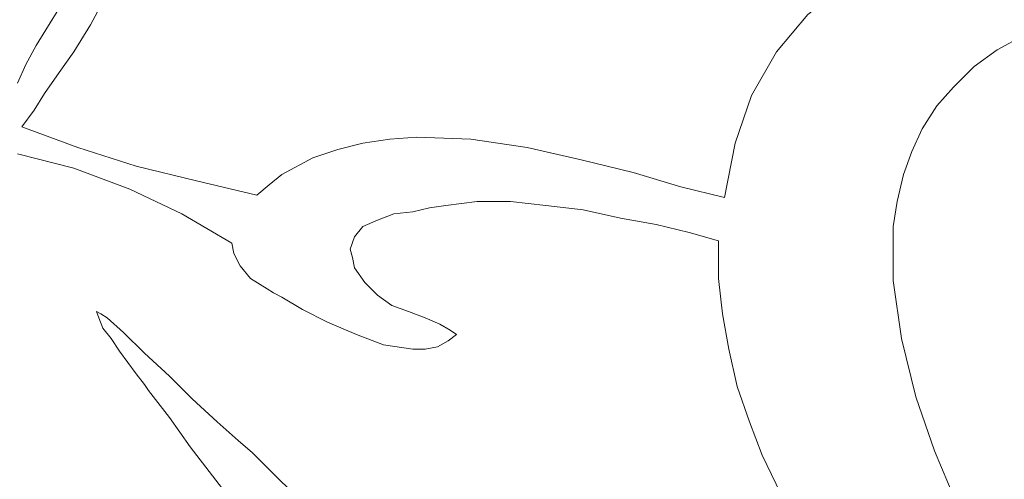
# Model space of a CAD drawing. Units: centimetres. Extents: x -51 to 51, y -37 to 37.
# Drawn here: x -29 to -16, y 13 to 19 of the extents above; entities that cross this region are included whole.
import ezdxf

# ---------------------------------------------------------------- set-up
doc = ezdxf.new("R2010")
doc.units = ezdxf.units.CM
doc.header["$MEASUREMENT"] = 0
doc.layers.add('Layer 1', color=7, linetype='Continuous')

msp = doc.modelspace()

# ---------------------------------------------------------------- linework, layer by layer
at = {"layer": 'Layer 1', "lineweight": 9}
for points, knots in [([(-19.58911, 16.36426), (-19.58911, 16.36426), (-19.45693, 17.05161), (-19.45693, 17.05161), (-19.45693, 17.05161), (-19.45693, 17.05161), (-19.24544, 17.65965), (-19.24544, 17.65965), (-19.24544, 17.65965), (-19.24544, 17.65965), (-18.9282, 18.21481), (-18.9282, 18.21481), (-18.9282, 18.21481), (-18.9282, 18.21481), (-18.53165, 18.69067), (-18.53165, 18.69067), (-18.53165, 18.69067), (-18.53165, 18.69067), (-18.05579, 19.06078), (-18.05579, 19.06078), (-18.05579, 19.06078), (-18.05579, 19.06078), (-17.52706, 19.37802), (-17.52706, 19.37802), (-17.52706, 19.37802), (-17.52706, 19.37802), (-16.89259, 19.61595), (-16.89259, 19.61595), (-16.89259, 19.61595), (-16.89259, 19.61595), (-16.20524, 19.74813), (-16.20524, 19.74813)], [0, 0, 0, 0, 0.11111111, 0.11111111, 0.11111111, 0.11111111, 0.22222222, 0.22222222, 0.22222222, 0.22222222, 0.33333333, 0.33333333, 0.33333333, 0.33333333, 0.44444444, 0.44444444, 0.44444444, 0.44444444, 0.55555556, 0.55555556, 0.55555556, 0.55555556, 0.66666667, 0.66666667, 0.66666667, 0.66666667, 0.77777778, 0.77777778, 0.77777778, 0.77777778, 1, 1, 1, 1]), ([(-27.9166, 18.98147), (-27.9166, 18.98147), (-28.12809, 18.6378), (-28.12809, 18.6378), (-28.12809, 18.6378), (-28.12809, 18.6378), (-28.33958, 18.29412), (-28.33958, 18.29412)], [0, 0, 0, 0, 0.33333333, 0.33333333, 0.33333333, 0.33333333, 1, 1, 1, 1]), ([(-27.46718, 18.90216), (-27.46718, 18.90216), (-27.65224, 18.55849), (-27.65224, 18.55849), (-27.65224, 18.55849), (-27.65224, 18.55849), (-27.86373, 18.21481), (-27.86373, 18.21481)], [0, 0, 0, 0, 0.33333333, 0.33333333, 0.33333333, 0.33333333, 1, 1, 1, 1]), ([(-15.41215, 18.61136), (-15.41215, 18.61136), (-15.78226, 18.42631), (-15.78226, 18.42631), (-15.78226, 18.42631), (-15.78226, 18.42631), (-16.12593, 18.24125), (-16.12593, 18.24125), (-16.12593, 18.24125), (-16.12593, 18.24125), (-16.41673, 18.02976), (-16.41673, 18.02976), (-16.41673, 18.02976), (-16.41673, 18.02976), (-16.6811, 17.76539), (-16.6811, 17.76539), (-16.6811, 17.76539), (-16.6811, 17.76539), (-16.89259, 17.52746), (-16.89259, 17.52746), (-16.89259, 17.52746), (-16.89259, 17.52746), (-17.07764, 17.23666), (-17.07764, 17.23666), (-17.07764, 17.23666), (-17.07764, 17.23666), (-17.20983, 16.94586), (-17.20983, 16.94586), (-17.20983, 16.94586), (-17.20983, 16.94586), (-17.31557, 16.65506), (-17.31557, 16.65506), (-17.31557, 16.65506), (-17.31557, 16.65506), (-17.39488, 16.31139), (-17.39488, 16.31139), (-17.39488, 16.31139), (-17.39488, 16.31139), (-17.44775, 15.99415), (-17.44775, 15.99415), (-17.44775, 15.99415), (-17.44775, 15.99415), (-17.44775, 15.65047), (-17.44775, 15.65047), (-17.44775, 15.65047), (-17.44775, 15.65047), (-17.44775, 15.3068), (-17.44775, 15.3068), (-17.44775, 15.3068), (-17.44775, 15.3068), (-17.34201, 14.56658), (-17.34201, 14.56658), (-17.34201, 14.56658), (-17.34201, 14.56658), (-17.15695, 13.82636), (-17.15695, 13.82636)], [0, 0, 0, 0, 0.06666667, 0.06666667, 0.06666667, 0.06666667, 0.13333333, 0.13333333, 0.13333333, 0.13333333, 0.2, 0.2, 0.2, 0.2, 0.26666667, 0.26666667, 0.26666667, 0.26666667, 0.33333333, 0.33333333, 0.33333333, 0.33333333, 0.4, 0.4, 0.4, 0.4, 0.46666667, 0.46666667, 0.46666667, 0.46666667, 0.53333333, 0.53333333, 0.53333333, 0.53333333, 0.6, 0.6, 0.6, 0.6, 0.66666667, 0.66666667, 0.66666667, 0.66666667, 0.73333333, 0.73333333, 0.73333333, 0.73333333, 0.8, 0.8, 0.8, 0.8, 0.86666667, 0.86666667, 0.86666667, 0.86666667, 1, 1, 1, 1]), ([(-28.33958, 18.29412), (-28.33958, 18.29412), (-28.47177, 18.05619), (-28.47177, 18.05619), (-28.47177, 18.05619), (-28.47177, 18.05619), (-28.57751, 17.81827), (-28.57751, 17.81827)], [0, 0, 0, 0, 0.33333333, 0.33333333, 0.33333333, 0.33333333, 1, 1, 1, 1]), ([(-27.86373, 18.21481), (-27.86373, 18.21481), (-28.04878, 17.95045), (-28.04878, 17.95045), (-28.04878, 17.95045), (-28.04878, 17.95045), (-28.23384, 17.68608), (-28.23384, 17.68608)], [0, 0, 0, 0, 0.33333333, 0.33333333, 0.33333333, 0.33333333, 1, 1, 1, 1]), ([(-28.23384, 17.68608), (-28.23384, 17.68608), (-28.36602, 17.47459), (-28.36602, 17.47459), (-28.36602, 17.47459), (-28.36602, 17.47459), (-28.52464, 17.2631), (-28.52464, 17.2631)], [0, 0, 0, 0, 0.33333333, 0.33333333, 0.33333333, 0.33333333, 1, 1, 1, 1]), ([(-28.52464, 17.2631), (-28.52464, 17.2631), (-27.81086, 16.99874), (-27.81086, 16.99874), (-27.81086, 16.99874), (-27.81086, 16.99874), (-27.07063, 16.76081), (-27.07063, 16.76081), (-27.07063, 16.76081), (-27.07063, 16.76081), (-26.30398, 16.57575), (-26.30398, 16.57575), (-26.30398, 16.57575), (-26.30398, 16.57575), (-25.53732, 16.3907), (-25.53732, 16.3907)], [0, 0, 0, 0, 0.2, 0.2, 0.2, 0.2, 0.4, 0.4, 0.4, 0.4, 0.6, 0.6, 0.6, 0.6, 1, 1, 1, 1]), ([(-24.82353, 16.86655), (-24.82353, 16.86655), (-24.5063, 16.9723), (-24.5063, 16.9723), (-24.5063, 16.9723), (-24.5063, 16.9723), (-24.18906, 17.05161), (-24.18906, 17.05161), (-24.18906, 17.05161), (-24.18906, 17.05161), (-23.84538, 17.10448), (-23.84538, 17.10448), (-23.84538, 17.10448), (-23.84538, 17.10448), (-23.50171, 17.13092), (-23.50171, 17.13092), (-23.50171, 17.13092), (-23.50171, 17.13092), (-22.81436, 17.10448), (-22.81436, 17.10448), (-22.81436, 17.10448), (-22.81436, 17.10448), (-22.10058, 16.99874), (-22.10058, 16.99874), (-22.10058, 16.99874), (-22.10058, 16.99874), (-21.41323, 16.84012), (-21.41323, 16.84012), (-21.41323, 16.84012), (-21.41323, 16.84012), (-20.75231, 16.6815), (-20.75231, 16.6815), (-20.75231, 16.6815), (-20.75231, 16.6815), (-20.14428, 16.49644), (-20.14428, 16.49644), (-20.14428, 16.49644), (-20.14428, 16.49644), (-19.58911, 16.36426), (-19.58911, 16.36426)], [0, 0, 0, 0, 0.09090909, 0.09090909, 0.09090909, 0.09090909, 0.18181818, 0.18181818, 0.18181818, 0.18181818, 0.27272727, 0.27272727, 0.27272727, 0.27272727, 0.36363636, 0.36363636, 0.36363636, 0.36363636, 0.45454545, 0.45454545, 0.45454545, 0.45454545, 0.54545455, 0.54545455, 0.54545455, 0.54545455, 0.63636364, 0.63636364, 0.63636364, 0.63636364, 0.72727273, 0.72727273, 0.72727273, 0.72727273, 0.81818182, 0.81818182, 0.81818182, 0.81818182, 1, 1, 1, 1]), ([(-25.85456, 15.78266), (-25.85456, 15.78266), (-26.48903, 16.15277), (-26.48903, 16.15277), (-26.48903, 16.15277), (-26.48903, 16.15277), (-27.14994, 16.47001), (-27.14994, 16.47001), (-27.14994, 16.47001), (-27.14994, 16.47001), (-27.86373, 16.73437), (-27.86373, 16.73437), (-27.86373, 16.73437), (-27.86373, 16.73437), (-28.57751, 16.91943), (-28.57751, 16.91943)], [0, 0, 0, 0, 0.2, 0.2, 0.2, 0.2, 0.4, 0.4, 0.4, 0.4, 0.6, 0.6, 0.6, 0.6, 1, 1, 1, 1]), ([(-25.53732, 16.3907), (-25.53732, 16.3907), (-25.3787, 16.52288), (-25.3787, 16.52288), (-25.3787, 16.52288), (-25.3787, 16.52288), (-25.22008, 16.65506), (-25.22008, 16.65506), (-25.22008, 16.65506), (-25.22008, 16.65506), (-24.82353, 16.86655), (-24.82353, 16.86655)], [0, 0, 0, 0, 0.25, 0.25, 0.25, 0.25, 0.5, 0.5, 0.5, 0.5, 1, 1, 1, 1]), ([(-19.66842, 15.80909), (-19.66842, 15.80909), (-20.03853, 15.91484), (-20.03853, 15.91484), (-20.03853, 15.91484), (-20.03853, 15.91484), (-20.46151, 16.02059), (-20.46151, 16.02059), (-20.46151, 16.02059), (-20.46151, 16.02059), (-20.91093, 16.09989), (-20.91093, 16.09989), (-20.91093, 16.09989), (-20.91093, 16.09989), (-21.38679, 16.20564), (-21.38679, 16.20564), (-21.38679, 16.20564), (-21.38679, 16.20564), (-21.86265, 16.25851), (-21.86265, 16.25851), (-21.86265, 16.25851), (-21.86265, 16.25851), (-22.31207, 16.31139), (-22.31207, 16.31139), (-22.31207, 16.31139), (-22.31207, 16.31139), (-22.73505, 16.31139), (-22.73505, 16.31139), (-22.73505, 16.31139), (-22.73505, 16.31139), (-23.1316, 16.25851), (-23.1316, 16.25851)], [0, 0, 0, 0, 0.11111111, 0.11111111, 0.11111111, 0.11111111, 0.22222222, 0.22222222, 0.22222222, 0.22222222, 0.33333333, 0.33333333, 0.33333333, 0.33333333, 0.44444444, 0.44444444, 0.44444444, 0.44444444, 0.55555556, 0.55555556, 0.55555556, 0.55555556, 0.66666667, 0.66666667, 0.66666667, 0.66666667, 0.77777778, 0.77777778, 0.77777778, 0.77777778, 1, 1, 1, 1]), ([(-23.1316, 16.25851), (-23.1316, 16.25851), (-23.34309, 16.23208), (-23.34309, 16.23208), (-23.34309, 16.23208), (-23.34309, 16.23208), (-23.55458, 16.1792), (-23.55458, 16.1792), (-23.55458, 16.1792), (-23.55458, 16.1792), (-23.79251, 16.15277), (-23.79251, 16.15277), (-23.79251, 16.15277), (-23.79251, 16.15277), (-24.004, 16.07346), (-24.004, 16.07346), (-24.004, 16.07346), (-24.004, 16.07346), (-24.18906, 15.99415), (-24.18906, 15.99415), (-24.18906, 15.99415), (-24.18906, 15.99415), (-24.2948, 15.86197), (-24.2948, 15.86197), (-24.2948, 15.86197), (-24.2948, 15.86197), (-24.34768, 15.70335), (-24.34768, 15.70335), (-24.34768, 15.70335), (-24.34768, 15.70335), (-24.32124, 15.5976), (-24.32124, 15.5976), (-24.32124, 15.5976), (-24.32124, 15.5976), (-24.2948, 15.46542), (-24.2948, 15.46542)], [0, 0, 0, 0, 0.1, 0.1, 0.1, 0.1, 0.2, 0.2, 0.2, 0.2, 0.3, 0.3, 0.3, 0.3, 0.4, 0.4, 0.4, 0.4, 0.5, 0.5, 0.5, 0.5, 0.6, 0.6, 0.6, 0.6, 0.7, 0.7, 0.7, 0.7, 0.8, 0.8, 0.8, 0.8, 1, 1, 1, 1]), ([(-25.40514, 15.20105), (-25.40514, 15.20105), (-25.61663, 15.33324), (-25.61663, 15.33324), (-25.61663, 15.33324), (-25.61663, 15.33324), (-25.74881, 15.49186), (-25.74881, 15.49186), (-25.74881, 15.49186), (-25.74881, 15.49186), (-25.82812, 15.65047), (-25.82812, 15.65047), (-25.82812, 15.65047), (-25.82812, 15.65047), (-25.85456, 15.78266), (-25.85456, 15.78266)], [0, 0, 0, 0, 0.2, 0.2, 0.2, 0.2, 0.4, 0.4, 0.4, 0.4, 0.6, 0.6, 0.6, 0.6, 1, 1, 1, 1]), ([(-16.65466, 9.25285), (-16.65466, 9.25285), (-17.15695, 9.91376), (-17.15695, 9.91376), (-17.15695, 9.91376), (-17.15695, 9.91376), (-17.68568, 10.62754), (-17.68568, 10.62754), (-17.68568, 10.62754), (-17.68568, 10.62754), (-18.18798, 11.3942), (-18.18798, 11.3942), (-18.18798, 11.3942), (-18.18798, 11.3942), (-18.69027, 12.21373), (-18.69027, 12.21373), (-18.69027, 12.21373), (-18.69027, 12.21373), (-19.11325, 13.08614), (-19.11325, 13.08614), (-19.11325, 13.08614), (-19.11325, 13.08614), (-19.27187, 13.50912), (-19.27187, 13.50912), (-19.27187, 13.50912), (-19.27187, 13.50912), (-19.43049, 13.95854), (-19.43049, 13.95854), (-19.43049, 13.95854), (-19.43049, 13.95854), (-19.53624, 14.4344), (-19.53624, 14.4344), (-19.53624, 14.4344), (-19.53624, 14.4344), (-19.61555, 14.88382), (-19.61555, 14.88382), (-19.61555, 14.88382), (-19.61555, 14.88382), (-19.66842, 15.33324), (-19.66842, 15.33324), (-19.66842, 15.33324), (-19.66842, 15.33324), (-19.66842, 15.80909), (-19.66842, 15.80909)], [0, 0, 0, 0, 0.08333333, 0.08333333, 0.08333333, 0.08333333, 0.16666667, 0.16666667, 0.16666667, 0.16666667, 0.25, 0.25, 0.25, 0.25, 0.33333333, 0.33333333, 0.33333333, 0.33333333, 0.41666667, 0.41666667, 0.41666667, 0.41666667, 0.5, 0.5, 0.5, 0.5, 0.58333333, 0.58333333, 0.58333333, 0.58333333, 0.66666667, 0.66666667, 0.66666667, 0.66666667, 0.75, 0.75, 0.75, 0.75, 0.83333333, 0.83333333, 0.83333333, 0.83333333, 1, 1, 1, 1]), ([(-24.2948, 15.46542), (-24.2948, 15.46542), (-24.16262, 15.28036), (-24.16262, 15.28036), (-24.16262, 15.28036), (-24.16262, 15.28036), (-24.004, 15.12175), (-24.004, 15.12175), (-24.004, 15.12175), (-24.004, 15.12175), (-23.81895, 14.98956), (-23.81895, 14.98956), (-23.81895, 14.98956), (-23.81895, 14.98956), (-23.60745, 14.91025), (-23.60745, 14.91025), (-23.60745, 14.91025), (-23.60745, 14.91025), (-23.39596, 14.83094), (-23.39596, 14.83094), (-23.39596, 14.83094), (-23.39596, 14.83094), (-23.21091, 14.75163), (-23.21091, 14.75163), (-23.21091, 14.75163), (-23.21091, 14.75163), (-23.07873, 14.67232), (-23.07873, 14.67232), (-23.07873, 14.67232), (-23.07873, 14.67232), (-22.99942, 14.61945), (-22.99942, 14.61945)], [0, 0, 0, 0, 0.11111111, 0.11111111, 0.11111111, 0.11111111, 0.22222222, 0.22222222, 0.22222222, 0.22222222, 0.33333333, 0.33333333, 0.33333333, 0.33333333, 0.44444444, 0.44444444, 0.44444444, 0.44444444, 0.55555556, 0.55555556, 0.55555556, 0.55555556, 0.66666667, 0.66666667, 0.66666667, 0.66666667, 0.77777778, 0.77777778, 0.77777778, 0.77777778, 1, 1, 1, 1]), ([(-22.99942, 14.61945), (-22.99942, 14.61945), (-23.10516, 14.54014), (-23.10516, 14.54014), (-23.10516, 14.54014), (-23.10516, 14.54014), (-23.23734, 14.46083), (-23.23734, 14.46083), (-23.23734, 14.46083), (-23.23734, 14.46083), (-23.39596, 14.4344), (-23.39596, 14.4344), (-23.39596, 14.4344), (-23.39596, 14.4344), (-23.55458, 14.4344), (-23.55458, 14.4344), (-23.55458, 14.4344), (-23.55458, 14.4344), (-23.92469, 14.48727), (-23.92469, 14.48727), (-23.92469, 14.48727), (-23.92469, 14.48727), (-24.26837, 14.61945), (-24.26837, 14.61945), (-24.26837, 14.61945), (-24.26837, 14.61945), (-24.63848, 14.77807), (-24.63848, 14.77807), (-24.63848, 14.77807), (-24.63848, 14.77807), (-24.95572, 14.93669), (-24.95572, 14.93669), (-24.95572, 14.93669), (-24.95572, 14.93669), (-25.22008, 15.09531), (-25.22008, 15.09531), (-25.22008, 15.09531), (-25.22008, 15.09531), (-25.32583, 15.14818), (-25.32583, 15.14818), (-25.32583, 15.14818), (-25.32583, 15.14818), (-25.40514, 15.20105), (-25.40514, 15.20105)], [0, 0, 0, 0, 0.08333333, 0.08333333, 0.08333333, 0.08333333, 0.16666667, 0.16666667, 0.16666667, 0.16666667, 0.25, 0.25, 0.25, 0.25, 0.33333333, 0.33333333, 0.33333333, 0.33333333, 0.41666667, 0.41666667, 0.41666667, 0.41666667, 0.5, 0.5, 0.5, 0.5, 0.58333333, 0.58333333, 0.58333333, 0.58333333, 0.66666667, 0.66666667, 0.66666667, 0.66666667, 0.75, 0.75, 0.75, 0.75, 0.83333333, 0.83333333, 0.83333333, 0.83333333, 1, 1, 1, 1]), ([(-26.91201, 13.90567), (-26.91201, 13.90567), (-26.96489, 13.98498), (-26.96489, 13.98498), (-26.96489, 13.98498), (-26.96489, 13.98498), (-27.07063, 14.11716), (-27.07063, 14.11716), (-27.07063, 14.11716), (-27.07063, 14.11716), (-27.28213, 14.40796), (-27.28213, 14.40796), (-27.28213, 14.40796), (-27.28213, 14.40796), (-27.38787, 14.56658), (-27.38787, 14.56658), (-27.38787, 14.56658), (-27.38787, 14.56658), (-27.49362, 14.69876), (-27.49362, 14.69876), (-27.49362, 14.69876), (-27.49362, 14.69876), (-27.54649, 14.83094), (-27.54649, 14.83094), (-27.54649, 14.83094), (-27.54649, 14.83094), (-27.57293, 14.91025), (-27.57293, 14.91025)], [0, 0, 0, 0, 0.125, 0.125, 0.125, 0.125, 0.25, 0.25, 0.25, 0.25, 0.375, 0.375, 0.375, 0.375, 0.5, 0.5, 0.5, 0.5, 0.625, 0.625, 0.625, 0.625, 0.75, 0.75, 0.75, 0.75, 1, 1, 1, 1]), ([(-27.57293, 14.91025), (-27.57293, 14.91025), (-27.52005, 14.88382), (-27.52005, 14.88382), (-27.52005, 14.88382), (-27.52005, 14.88382), (-27.44074, 14.83094), (-27.44074, 14.83094), (-27.44074, 14.83094), (-27.44074, 14.83094), (-27.22925, 14.64589), (-27.22925, 14.64589), (-27.22925, 14.64589), (-27.22925, 14.64589), (-26.96489, 14.38152), (-26.96489, 14.38152), (-26.96489, 14.38152), (-26.96489, 14.38152), (-26.64765, 14.09072), (-26.64765, 14.09072), (-26.64765, 14.09072), (-26.64765, 14.09072), (-26.35685, 13.79992), (-26.35685, 13.79992), (-26.35685, 13.79992), (-26.35685, 13.79992), (-26.03961, 13.50912), (-26.03961, 13.50912), (-26.03961, 13.50912), (-26.03961, 13.50912), (-25.77525, 13.27119), (-25.77525, 13.27119), (-25.77525, 13.27119), (-25.77525, 13.27119), (-25.59019, 13.11257), (-25.59019, 13.11257)], [0, 0, 0, 0, 0.1, 0.1, 0.1, 0.1, 0.2, 0.2, 0.2, 0.2, 0.3, 0.3, 0.3, 0.3, 0.4, 0.4, 0.4, 0.4, 0.5, 0.5, 0.5, 0.5, 0.6, 0.6, 0.6, 0.6, 0.7, 0.7, 0.7, 0.7, 0.8, 0.8, 0.8, 0.8, 1, 1, 1, 1]), ([(-24.74422, 10.91834), (-24.74422, 10.91834), (-24.95572, 11.26202), (-24.95572, 11.26202), (-24.95572, 11.26202), (-24.95572, 11.26202), (-25.22008, 11.63213), (-25.22008, 11.63213), (-25.22008, 11.63213), (-25.22008, 11.63213), (-25.77525, 12.39879), (-25.77525, 12.39879), (-25.77525, 12.39879), (-25.77525, 12.39879), (-26.38329, 13.19188), (-26.38329, 13.19188), (-26.38329, 13.19188), (-26.38329, 13.19188), (-26.64765, 13.56199), (-26.64765, 13.56199), (-26.64765, 13.56199), (-26.64765, 13.56199), (-26.91201, 13.90567), (-26.91201, 13.90567)], [0, 0, 0, 0, 0.14285714, 0.14285714, 0.14285714, 0.14285714, 0.28571429, 0.28571429, 0.28571429, 0.28571429, 0.42857143, 0.42857143, 0.42857143, 0.42857143, 0.57142857, 0.57142857, 0.57142857, 0.57142857, 0.71428571, 0.71428571, 0.71428571, 0.71428571, 1, 1, 1, 1]), ([(-17.15695, 13.82636), (-17.15695, 13.82636), (-16.91902, 13.13901), (-16.91902, 13.13901), (-16.91902, 13.13901), (-16.91902, 13.13901), (-16.65466, 12.50453), (-16.65466, 12.50453), (-16.65466, 12.50453), (-16.65466, 12.50453), (-16.36386, 11.89649), (-16.36386, 11.89649), (-16.36386, 11.89649), (-16.36386, 11.89649), (-16.04662, 11.31489), (-16.04662, 11.31489), (-16.04662, 11.31489), (-16.04662, 11.31489), (-15.35927, 10.20456), (-15.35927, 10.20456), (-15.35927, 10.20456), (-15.35927, 10.20456), (-14.67192, 9.19997), (-14.67192, 9.19997)], [0, 0, 0, 0, 0.14285714, 0.14285714, 0.14285714, 0.14285714, 0.28571429, 0.28571429, 0.28571429, 0.28571429, 0.42857143, 0.42857143, 0.42857143, 0.42857143, 0.57142857, 0.57142857, 0.57142857, 0.57142857, 0.71428571, 0.71428571, 0.71428571, 0.71428571, 1, 1, 1, 1]), ([(-25.59019, 13.11257), (-25.59019, 13.11257), (-25.43157, 12.95395), (-25.43157, 12.95395), (-25.43157, 12.95395), (-25.43157, 12.95395), (-25.27295, 12.79533), (-25.27295, 12.79533), (-25.27295, 12.79533), (-25.27295, 12.79533), (-25.11433, 12.63672), (-25.11433, 12.63672), (-25.11433, 12.63672), (-25.11433, 12.63672), (-24.95572, 12.4781), (-24.95572, 12.4781)], [0, 0, 0, 0, 0.2, 0.2, 0.2, 0.2, 0.4, 0.4, 0.4, 0.4, 0.6, 0.6, 0.6, 0.6, 1, 1, 1, 1])]:
    msp.add_open_spline(points, degree=3, knots=knots, dxfattribs=at)

doc.saveas('drawing.dxf')
